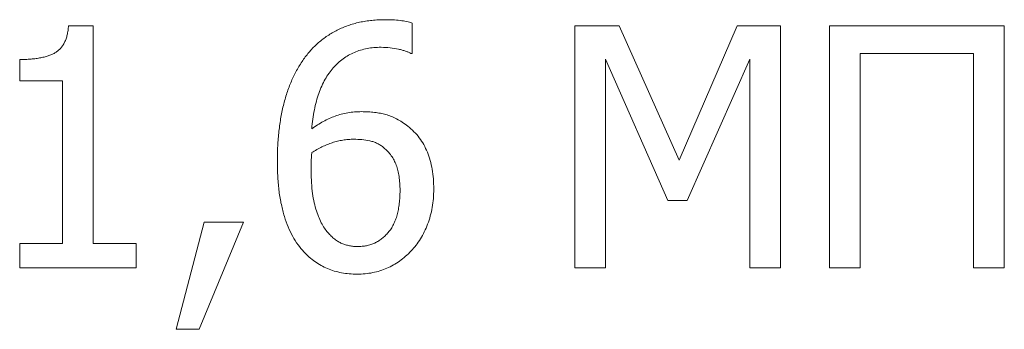
# Model space of a CAD drawing. Units: millimetres. Extents: x 4627 to 5572, y 1615 to 2761.
# Drawn here: x 4836 to 4836, y 1831 to 1831 of the extents above; entities that cross this region are included whole.
import ezdxf

# ---------------------------------------------------------------- set-up
doc = ezdxf.new("R2010")
doc.units = ezdxf.units.MM

msp = doc.modelspace()

# ---------------------------------------------------------------- linework, layer by layer
at = {"color": 7, "linetype": 'Continuous', "lineweight": 15}
for p, q in [((4835.82516, 1830.97028, -17.07316), (4835.83675, 1830.97028, -17.07316)), ((4835.83675, 1830.97028, -17.07316), (4835.83675, 1830.86836, -17.07316)), ((4835.98604, 1830.97158, -17.07316), (4835.98604, 1830.95736, -17.07316)), ((4836.06212, 1830.85688, -17.07316), (4836.06212, 1830.97028, -17.07316)), ((4836.06212, 1830.97028, -17.07316), (4836.08289, 1830.97028, -17.07316)), ((4836.08289, 1830.97028, -17.07316), (4836.11099, 1830.90741, -17.07316)), ((4836.11099, 1830.90741, -17.07316), (4836.13813, 1830.97028, -17.07316)), ((4836.13813, 1830.97028, -17.07316), (4836.15829, 1830.97028, -17.07316)), ((4836.15829, 1830.97028, -17.07316), (4836.15829, 1830.85688, -17.07316)), ((4836.18126, 1830.85688, -17.07316), (4836.18126, 1830.97028, -17.07316)), ((4836.18126, 1830.97028, -17.07316), (4836.26308, 1830.97028, -17.07316)), ((4836.26308, 1830.97028, -17.07316), (4836.26308, 1830.85688, -17.07316)), ((4835.8023, 1830.94444, -17.07316), (4835.8023, 1830.95449, -17.07316)), ((4835.98604, 1830.95736, -17.07316), (4835.98537, 1830.95736, -17.07316)), ((4836.10556, 1830.88846, -17.07316), (4836.07647, 1830.95467, -17.07316)), ((4836.07647, 1830.95467, -17.07316), (4836.07647, 1830.85688, -17.07316)), ((4836.14394, 1830.95467, -17.07316), (4836.11462, 1830.88846, -17.07316)), ((4836.14394, 1830.85688, -17.07316), (4836.14394, 1830.95467, -17.07316)), ((4836.24873, 1830.95736, -17.07316), (4836.19562, 1830.95736, -17.07316)), ((4836.19562, 1830.95736, -17.07316), (4836.19562, 1830.85688, -17.07316)), ((4836.24873, 1830.85688, -17.07316), (4836.24873, 1830.95736, -17.07316)), ((4835.8224, 1830.94444, -17.07316), (4835.8023, 1830.94444, -17.07316)), ((4835.8224, 1830.86836, -17.07316), (4835.8224, 1830.94444, -17.07316)), ((4836.11462, 1830.88846, -17.07316), (4836.10556, 1830.88846, -17.07316)), ((4835.87551, 1830.82817, -17.07316), (4835.88856, 1830.87841, -17.07316)), ((4835.90709, 1830.87841, -17.07316), (4835.88634, 1830.82817, -17.07316)), ((4835.88856, 1830.87841, -17.07316), (4835.90709, 1830.87841, -17.07316)), ((4835.8023, 1830.85688, -17.07316), (4835.8023, 1830.86836, -17.07316)), ((4835.8023, 1830.86836, -17.07316), (4835.8224, 1830.86836, -17.07316)), ((4835.83675, 1830.86836, -17.07316), (4835.85685, 1830.86836, -17.07316)), ((4835.85685, 1830.86836, -17.07316), (4835.85685, 1830.85688, -17.07316)), ((4835.85685, 1830.85688, -17.07316), (4835.8023, 1830.85688, -17.07316)), ((4836.07647, 1830.85688, -17.07316), (4836.06212, 1830.85688, -17.07316)), ((4836.15829, 1830.85688, -17.07316), (4836.14394, 1830.85688, -17.07316)), ((4836.19562, 1830.85688, -17.07316), (4836.18126, 1830.85688, -17.07316)), ((4836.26308, 1830.85688, -17.07316), (4836.24873, 1830.85688, -17.07316)), ((4835.88634, 1830.82817, -17.07316), (4835.87551, 1830.82817, -17.07316))]:
    msp.add_line(p, q, dxfattribs=at)
for points, knots in [([(4835.93517, 1830.95467, -17.07316), (4835.93623, 1830.95606, -17.07316), (4835.93834, 1830.95885, -17.07316), (4835.9421, 1830.96252, -17.07316), (4835.94632, 1830.96566, -17.07316), (4835.95014, 1830.96792, -17.07316), (4835.9534, 1830.96943, -17.07316), (4835.95597, 1830.97041, -17.07316), (4835.95862, 1830.97128, -17.07316), (4835.96137, 1830.97197, -17.07316), (4835.96422, 1830.97248, -17.07316), (4835.96716, 1830.97285, -17.07316), (4835.97019, 1830.97312, -17.07316), (4835.97224, 1830.97314, -17.07316), (4835.97328, 1830.97315, -17.07316)], [0, 0, 0, 0, 0.119076, 0.237411, 0.355823, 0.476647, 0.538318, 0.600473, 0.663529, 0.728048, 0.793196, 0.860387, 0.929282, 1, 1, 1, 1]), ([(4835.97328, 1830.97315, -17.07316), (4835.9745, 1830.97313, -17.07316), (4835.97684, 1830.97311, -17.07316), (4835.98021, 1830.9728, -17.07316), (4835.98328, 1830.97239, -17.07316), (4835.98516, 1830.97184, -17.07316), (4835.98604, 1830.97158, -17.07316)], [0, 0, 0, 0, 0.283347, 0.544995, 0.785855, 1, 1, 1, 1]), ([(4835.8023, 1830.95449, -17.07316), (4835.80322, 1830.95449, -17.07316), (4835.805, 1830.9545, -17.07316), (4835.80757, 1830.95466, -17.07316), (4835.80994, 1830.95493, -17.07316), (4835.81214, 1830.95529, -17.07316), (4835.81416, 1830.95572, -17.07316), (4835.81597, 1830.95631, -17.07316), (4835.81761, 1830.95698, -17.07316), (4835.81909, 1830.95774, -17.07316), (4835.82039, 1830.95867, -17.07316), (4835.82152, 1830.95979, -17.07316), (4835.82252, 1830.96108, -17.07316), (4835.82333, 1830.96257, -17.07316), (4835.82405, 1830.96423, -17.07316), (4835.82457, 1830.96608, -17.07316), (4835.82495, 1830.96812, -17.07316), (4835.82509, 1830.96954, -17.07316), (4835.82516, 1830.97028, -17.07316)], [0, 0, 0, 0, 0.086954, 0.167687, 0.243092, 0.313281, 0.37776, 0.437892, 0.49368, 0.544906, 0.594537, 0.644022, 0.69492, 0.748403, 0.804463, 0.864857, 0.930293, 1, 1, 1, 1]), ([(4835.97144, 1830.96023, -17.07316), (4835.97031, 1830.9602, -17.07316), (4835.9681, 1830.96014, -17.07316), (4835.96488, 1830.95968, -17.07316), (4835.96181, 1830.95894, -17.07316), (4835.95891, 1830.95789, -17.07316), (4835.95619, 1830.95651, -17.07316), (4835.95362, 1830.95486, -17.07316), (4835.95124, 1830.95289, -17.07316), (4835.94901, 1830.95062, -17.07316), (4835.947, 1830.94805, -17.07316), (4835.94516, 1830.94521, -17.07316), (4835.9436, 1830.94204, -17.07316), (4835.94224, 1830.9386, -17.07316), (4835.94107, 1830.93488, -17.07316), (4835.94013, 1830.93086, -17.07316), (4835.93941, 1830.92655, -17.07316), (4835.93913, 1830.92357, -17.07316), (4835.93898, 1830.92203, -17.07316)], [0, 0, 0, 0, 0.060602, 0.118489, 0.174205, 0.229247, 0.283572, 0.337505, 0.392482, 0.449181, 0.507411, 0.567462, 0.630214, 0.696247, 0.765986, 0.839307, 0.917343, 1, 1, 1, 1]), ([(4835.98537, 1830.95736, -17.07316), (4835.985, 1830.95754, -17.07316), (4835.9842, 1830.95795, -17.07316), (4835.98284, 1830.95841, -17.07316), (4835.98129, 1830.95893, -17.07316), (4835.97887, 1830.95951, -17.07316), (4835.97557, 1830.96012, -17.07316), (4835.97284, 1830.96019, -17.07316), (4835.97144, 1830.96023, -17.07316)], [0, 0, 0, 0, 0.086785, 0.186783, 0.300107, 0.429141, 0.70697, 1, 1, 1, 1]), ([(4835.92288, 1830.90673, -17.07316), (4835.92291, 1830.90917, -17.07316), (4835.92296, 1830.91391, -17.07316), (4835.92358, 1830.92084, -17.07316), (4835.92446, 1830.92742, -17.07316), (4835.92579, 1830.93363, -17.07316), (4835.92751, 1830.93947, -17.07316), (4835.92962, 1830.94493, -17.07316), (4835.93214, 1830.95001, -17.07316), (4835.93417, 1830.95313, -17.07316), (4835.93517, 1830.95467, -17.07316)], [0, 0, 0, 0, 0.145125, 0.283106, 0.415177, 0.541168, 0.662215, 0.778108, 0.890505, 1, 1, 1, 1]), ([(4835.93898, 1830.92203, -17.07316), (4835.93987, 1830.92266, -17.07316), (4835.94162, 1830.92389, -17.07316), (4835.94436, 1830.92548, -17.07316), (4835.94711, 1830.92688, -17.07316), (4835.94992, 1830.92803, -17.07316), (4835.95281, 1830.92898, -17.07316), (4835.95584, 1830.92961, -17.07316), (4835.959, 1830.93, -17.07316), (4835.96115, 1830.93006, -17.07316), (4835.96224, 1830.93008, -17.07316)], [0, 0, 0, 0, 0.130107, 0.255694, 0.378998, 0.499023, 0.619341, 0.742947, 0.869193, 1, 1, 1, 1]), ([(4835.96224, 1830.93008, -17.07316), (4835.9633, 1830.93006, -17.07316), (4835.96534, 1830.93003, -17.07316), (4835.96831, 1830.92979, -17.07316), (4835.97108, 1830.92937, -17.07316), (4835.97369, 1830.92876, -17.07316), (4835.97624, 1830.92789, -17.07316), (4835.97878, 1830.92668, -17.07316), (4835.98139, 1830.92515, -17.07316), (4835.98306, 1830.92391, -17.07316), (4835.98393, 1830.92326, -17.07316)], [0, 0, 0, 0, 0.136194, 0.264084, 0.384252, 0.497367, 0.610646, 0.731155, 0.860149, 1, 1, 1, 1]), ([(4835.98393, 1830.92326, -17.07316), (4835.98491, 1830.92244, -17.07316), (4835.98686, 1830.92079, -17.07316), (4835.98937, 1830.91788, -17.07316), (4835.99146, 1830.91464, -17.07316), (4835.99317, 1830.91109, -17.07316), (4835.9945, 1830.90722, -17.07316), (4835.99543, 1830.90303, -17.07316), (4835.996, 1830.89853, -17.07316), (4835.99606, 1830.89542, -17.07316), (4835.99609, 1830.89382, -17.07316)], [0, 0, 0, 0, 0.116356, 0.231367, 0.347163, 0.465569, 0.588365, 0.717806, 0.854629, 1, 1, 1, 1]), ([(4835.95868, 1830.91716, -17.07316), (4835.95782, 1830.91715, -17.07316), (4835.9561, 1830.91713, -17.07316), (4835.95356, 1830.91678, -17.07316), (4835.95105, 1830.91631, -17.07316), (4835.94859, 1830.91557, -17.07316), (4835.94614, 1830.91468, -17.07316), (4835.94373, 1830.91358, -17.07316), (4835.94132, 1830.91234, -17.07316), (4835.93977, 1830.91137, -17.07316), (4835.93898, 1830.91088, -17.07316)], [0, 0, 0, 0, 0.123118, 0.244947, 0.366022, 0.488595, 0.612824, 0.7383, 0.867516, 1, 1, 1, 1]), ([(4835.97274, 1830.91317, -17.07316), (4835.97226, 1830.91356, -17.07316), (4835.97129, 1830.91433, -17.07316), (4835.96969, 1830.91524, -17.07316), (4835.96799, 1830.91595, -17.07316), (4835.96559, 1830.91658, -17.07316), (4835.96247, 1830.91707, -17.07316), (4835.95995, 1830.91713, -17.07316), (4835.95868, 1830.91716, -17.07316)], [0, 0, 0, 0, 0.1243, 0.24738, 0.369208, 0.493762, 0.744515, 1, 1, 1, 1]), ([(4835.9803, 1830.89323, -17.07316), (4835.98028, 1830.89436, -17.07316), (4835.98024, 1830.89653, -17.07316), (4835.97989, 1830.89964, -17.07316), (4835.97939, 1830.90247, -17.07316), (4835.97859, 1830.90503, -17.07316), (4835.97754, 1830.90736, -17.07316), (4835.97624, 1830.90951, -17.07316), (4835.97463, 1830.91146, -17.07316), (4835.97338, 1830.9126, -17.07316), (4835.97274, 1830.91317, -17.07316)], [0, 0, 0, 0, 0.153413, 0.294367, 0.424611, 0.543763, 0.657382, 0.770405, 0.883646, 1, 1, 1, 1]), ([(4835.93898, 1830.91088, -17.07316), (4835.93894, 1830.91033, -17.07316), (4835.93885, 1830.90924, -17.07316), (4835.93872, 1830.90756, -17.07316), (4835.93869, 1830.9057, -17.07316), (4835.93868, 1830.90439, -17.07316), (4835.93867, 1830.90366, -17.07316)], [0, 0, 0, 0, 0.230248, 0.454079, 0.699159, 1, 1, 1, 1]), ([(4835.93531, 1830.86439, -17.07316), (4835.93436, 1830.8655, -17.07316), (4835.93241, 1830.86777, -17.07316), (4835.92998, 1830.87172, -17.07316), (4835.92788, 1830.87619, -17.07316), (4835.92638, 1830.88025, -17.07316), (4835.92539, 1830.88378, -17.07316), (4835.92472, 1830.88661, -17.07316), (4835.92412, 1830.88959, -17.07316), (4835.92369, 1830.89273, -17.07316), (4835.92333, 1830.89602, -17.07316), (4835.92306, 1830.89945, -17.07316), (4835.9229, 1830.90304, -17.07316), (4835.92289, 1830.90549, -17.07316), (4835.92288, 1830.90673, -17.07316)], [0, 0, 0, 0, 0.096777, 0.198804, 0.307269, 0.42423, 0.486207, 0.550568, 0.617909, 0.688183, 0.761166, 0.837427, 0.91701, 1, 1, 1, 1]), ([(4835.93867, 1830.90366, -17.07316), (4835.93869, 1830.90178, -17.07316), (4835.93873, 1830.89819, -17.07316), (4835.93916, 1830.89309, -17.07316), (4835.93982, 1830.88857, -17.07316), (4835.94082, 1830.8846, -17.07316), (4835.94204, 1830.88116, -17.07316), (4835.94336, 1830.87816, -17.07316), (4835.9448, 1830.87558, -17.07316), (4835.94597, 1830.87413, -17.07316), (4835.94652, 1830.87345, -17.07316)], [0, 0, 0, 0, 0.177608, 0.338111, 0.481409, 0.60855, 0.722871, 0.824745, 0.917559, 1, 1, 1, 1]), ([(4835.99609, 1830.89382, -17.07316), (4835.99606, 1830.89236, -17.07316), (4835.99599, 1830.88949, -17.07316), (4835.99544, 1830.88528, -17.07316), (4835.99452, 1830.88125, -17.07316), (4835.99326, 1830.87741, -17.07316), (4835.99174, 1830.87381, -17.07316), (4835.98989, 1830.87053, -17.07316), (4835.98788, 1830.8675, -17.07316), (4835.98627, 1830.86573, -17.07316), (4835.98548, 1830.86486, -17.07316)], [0, 0, 0, 0, 0.138619, 0.271824, 0.402948, 0.530751, 0.655163, 0.773753, 0.888214, 1, 1, 1, 1]), ([(4835.96038, 1830.86692, -17.07316), (4835.96111, 1830.86695, -17.07316), (4835.96253, 1830.867, -17.07316), (4835.96461, 1830.86728, -17.07316), (4835.96658, 1830.8678, -17.07316), (4835.96844, 1830.86854, -17.07316), (4835.97019, 1830.86948, -17.07316), (4835.97186, 1830.87059, -17.07316), (4835.97338, 1830.87197, -17.07316), (4835.97483, 1830.87351, -17.07316), (4835.97613, 1830.87526, -17.07316), (4835.97726, 1830.87723, -17.07316), (4835.9782, 1830.87941, -17.07316), (4835.97899, 1830.88178, -17.07316), (4835.97955, 1830.88437, -17.07316), (4835.98001, 1830.88713, -17.07316), (4835.98024, 1830.89012, -17.07316), (4835.98028, 1830.89217, -17.07316), (4835.9803, 1830.89323, -17.07316)], [0, 0, 0, 0, 0.058452, 0.114367, 0.168522, 0.222274, 0.274771, 0.328517, 0.383091, 0.439727, 0.498222, 0.558609, 0.621668, 0.688846, 0.759212, 0.834799, 0.914511, 1, 1, 1, 1]), ([(4835.94652, 1830.87345, -17.07316), (4835.94705, 1830.87289, -17.07316), (4835.94807, 1830.87181, -17.07316), (4835.94968, 1830.87037, -17.07316), (4835.95136, 1830.86925, -17.07316), (4835.95304, 1830.86834, -17.07316), (4835.9548, 1830.86773, -17.07316), (4835.95659, 1830.86724, -17.07316), (4835.95847, 1830.86698, -17.07316), (4835.95974, 1830.86694, -17.07316), (4835.96038, 1830.86692, -17.07316)], [0, 0, 0, 0, 0.146144, 0.281565, 0.40798, 0.526382, 0.642356, 0.759431, 0.878137, 1, 1, 1, 1]), ([(4835.96025, 1830.854, -17.07316), (4835.959, 1830.85403, -17.07316), (4835.95655, 1830.85408, -17.07316), (4835.95297, 1830.8546, -17.07316), (4835.94956, 1830.85539, -17.07316), (4835.94633, 1830.85654, -17.07316), (4835.94329, 1830.85804, -17.07316), (4835.94042, 1830.85981, -17.07316), (4835.93773, 1830.86193, -17.07316), (4835.93612, 1830.86356, -17.07316), (4835.93531, 1830.86439, -17.07316)], [0, 0, 0, 0, 0.134681, 0.263221, 0.389086, 0.511419, 0.632502, 0.753017, 0.87521, 1, 1, 1, 1]), ([(4835.98548, 1830.86486, -17.07316), (4835.98463, 1830.864, -17.07316), (4835.98295, 1830.86231, -17.07316), (4835.98015, 1830.86012, -17.07316), (4835.97722, 1830.85824, -17.07316), (4835.97414, 1830.85668, -17.07316), (4835.97089, 1830.85549, -17.07316), (4835.96748, 1830.85463, -17.07316), (4835.96392, 1830.85411, -17.07316), (4835.96148, 1830.85404, -17.07316), (4835.96025, 1830.854, -17.07316)], [0, 0, 0, 0, 0.127875, 0.253217, 0.375534, 0.497183, 0.618872, 0.741586, 0.868993, 1, 1, 1, 1])]:
    msp.add_open_spline(points, degree=3, knots=knots, dxfattribs=at)

doc.saveas('drawing.dxf')
